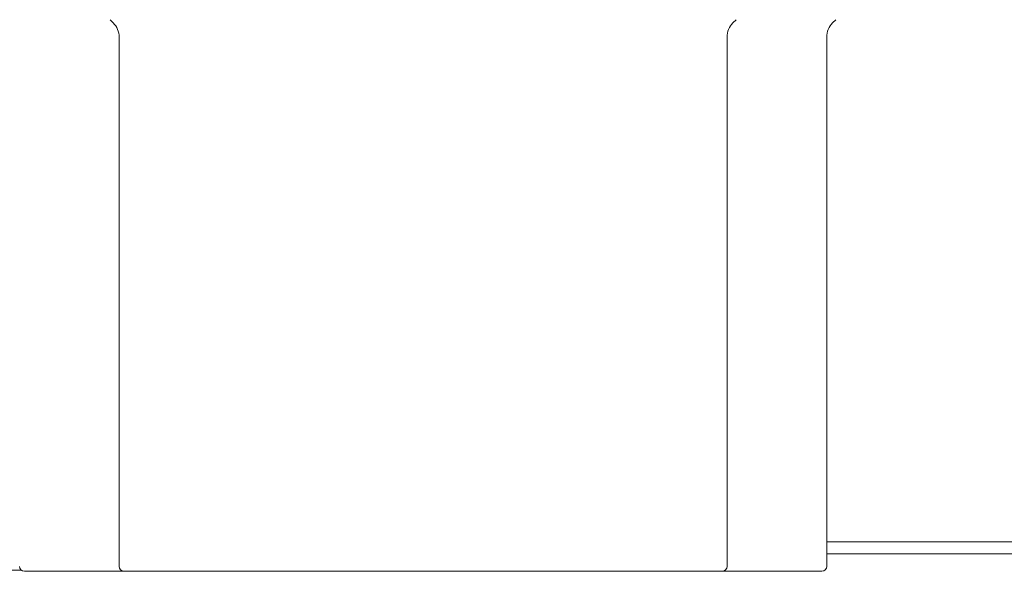
# Model space of a CAD drawing. Units: millimetres. Extents: x 470 to 882, y 3 to 283.
# Drawn here: x 772 to 811, y 179 to 201 of the extents above; entities that cross this region are included whole.
import ezdxf

# ---------------------------------------------------------------- set-up
doc = ezdxf.new("R2010")
doc.units = ezdxf.units.MM

msp = doc.modelspace()

# ---------------------------------------------------------------- linework, layer by layer
at = {"color": 7, "linetype": 'Continuous', "lineweight": 15}
for p, q in [((775.648, 201.242), (775.517, 201.373)), ((800.517, 201.242), (800.648, 201.373)), ((804.517, 201.242), (804.648, 201.373)), ((775.882, 179.408), (775.882, 200.676)), ((800.282, 179.408), (800.282, 200.676)), ((804.282, 179.408), (804.282, 200.676)), ((832.282, 180.388), (804.282, 180.388)), ((804.282, 179.908), (832.282, 179.908)), ((771.962, 179.248), (744.752, 179.248)), ((772.082, 179.208), (776.082, 179.208)), ((776.082, 179.208), (800.082, 179.208)), ((800.082, 179.208), (804.082, 179.208))]:
    msp.add_line(p, q, dxfattribs=at)
for centre, radius, start, end in [((775.082, 200.676), 0.8, 0, 45), ((801.082, 200.676), 0.8, 135, 180), ((805.082, 200.676), 0.8, 135, 180), ((772.082, 179.408), 0.2, 180, 270), ((776.082, 179.408), 0.2, 180, 270), ((800.082, 179.408), 0.2, 270, 0), ((804.082, 179.408), 0.2, 270, 0)]:
    msp.add_arc(centre, radius, start, end, dxfattribs=at)

doc.saveas('drawing.dxf')
